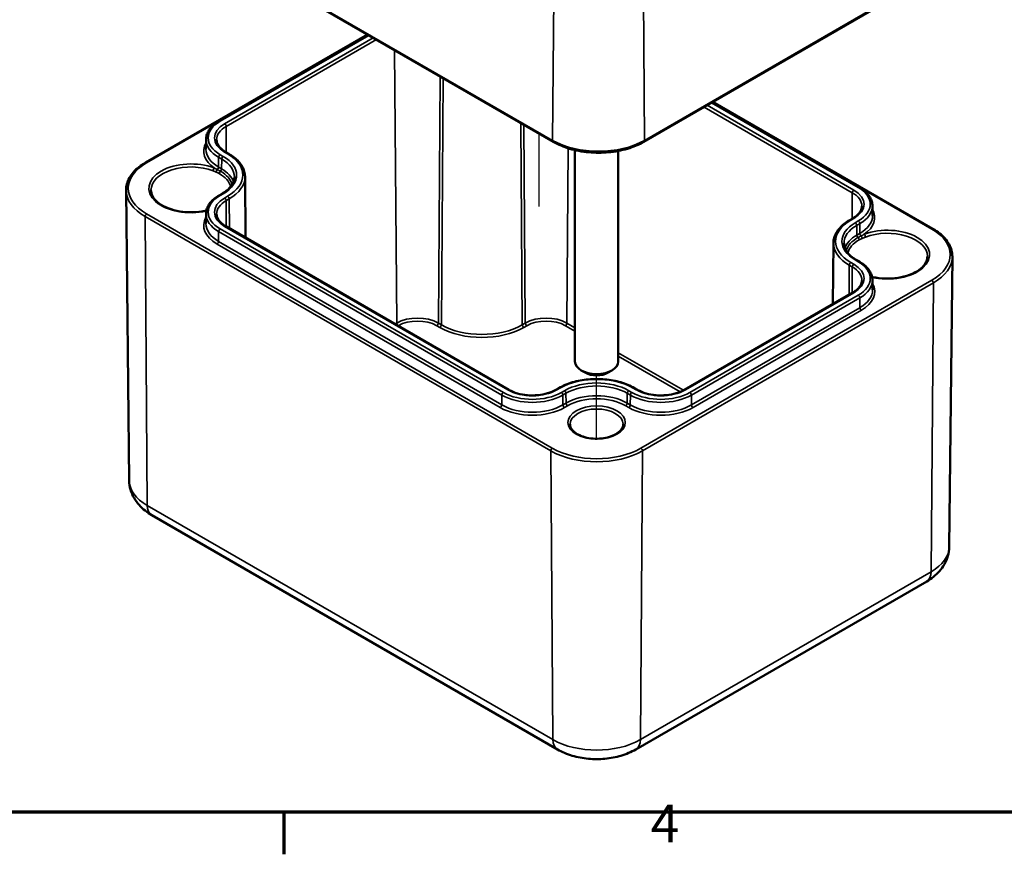
# Model space of a CAD drawing. Units: millimetres. Extents: x 0 to 420, y 0 to 297.
# Drawn here: x 116 to 207, y 6 to 83 of the extents above; entities that cross this region are included whole.
import ezdxf

# ---------------------------------------------------------------- set-up
doc = ezdxf.new("R2010")
doc.units = ezdxf.units.MM
doc.layers.get('0').update_dxf_attribs({"lineweight": 25})
for name, color, linetype, lineweight in [('Positionsveränderungspfad (ISO)', 7, 'Continuous', 25), ('Rahmen (ISO)', 7, 'Continuous', 70), ('Sichtbar (ISO)', 7, 'Continuous', 50), ('Sichtbar schmal (ISO)', 7, 'Continuous', 35)]:
    doc.layers.add(name, color=color, linetype=linetype, lineweight=lineweight)
doc.styles.add('Notiztext (DIN)', font='isocpeur.ttf')

# ---------------------------------------------------------------- blocks, each defined once
blk = doc.blocks.new('Ränder Standardrahmen')
at = {"layer": 'Rahmen (ISO)'}
blk.add_line((140, 10), (140, 6.1), dxfattribs=at)
at = {"layer": 'Rahmen (ISO)', "flags": 128}
blk.add_lwpolyline([(10, 10), (10, 287), (410, 287), (410, 10), (10, 10)], dxfattribs=at)
at = {"layer": 'Rahmen (ISO)', "insert": (173.903, 6.1), "char_height": 3.5, "attachment_point": 7, "style": 'Notiztext (DIN)'}
blk.add_mtext('4', dxfattribs=at)

msp = doc.modelspace()

# ---------------------------------------------------------------- linework, layer by layer
at = {"layer": 'Positionsveränderungspfad (ISO)'}
for p, q in [((163.603, 65.945), (163.603, 72.663)), ((168.906, 44.487), (168.906, 50.341))]:
    msp.add_line(p, q, dxfattribs=at)
at = {"layer": 'Sichtbar (ISO)'}
for p, q in [((126.721, 93.958), (164.905, 71.912)), ((173.262, 71.912), (200.485, 87.63)), ((127.23, 69.996), (147.727, 81.83)), ((134.025, 73.83), (147.804, 81.785)), ((179.579, 75.559), (193.181, 67.706)), ((179.656, 75.604), (199.976, 63.872)), ((132.815, 72.125), (132.806, 71.224)), ((134.916, 70.808), (134.633, 70.972)), ((166.906, 71.15), (166.906, 51.616)), ((170.906, 71.076), (170.906, 51.616)), ((136.418, 68.7), (136.479, 63.048)), ((125.718, 40.64), (125.432, 67.433)), ((134.025, 66.971), (134.308, 67.134)), ((194.391, 66.002), (194.401, 65.101)), ((132.815, 65.267), (132.806, 64.366)), ((192.573, 64.848), (192.29, 64.685)), ((160.796, 49.008), (134.633, 64.113)), ((190.788, 62.576), (190.728, 56.924)), ((192.899, 61.011), (193.181, 60.847)), ((201.488, 34.516), (201.775, 61.309)), ((194.391, 59.143), (194.401, 58.242)), ((192.573, 57.989), (177.017, 49.008)), ((167.846, 50.595), (167.492, 50.799)), ((169.967, 50.595), (170.321, 50.799)), ((165.42, 49.171), (165.137, 49.008)), ((172.675, 49.008), (172.393, 49.171)), ((127.805, 37.427), (165.282, 15.79)), ((172.531, 15.79), (199.401, 31.303))]:
    msp.add_line(p, q, dxfattribs=at)
for centre, major_axis, start_param, end_param in [((168.906, 51.616), (2, 0), 3.141593, 6.283185), ((168.906, 51.207), (1.5, 0), 3.926991, 5.497787)]:
    msp.add_ellipse(centre, major_axis=major_axis, ratio=0.57735, start_param=start_param, end_param=end_param, dxfattribs=at)
for points, knots in [([(132.815, 72.125), (132.817, 72.257), (132.836, 72.388), (132.909, 72.646), (132.962, 72.771), (133.1, 73.013), (133.185, 73.13), (133.381, 73.351), (133.493, 73.456), (133.741, 73.653), (133.878, 73.745), (134.025, 73.83)], [2.3623654, 2.3623654, 2.3623654, 2.3623654, 2.5182108, 2.5182108, 2.6740563, 2.6740563, 2.8299017, 2.8299017, 2.9857472, 2.9857472, 3.1415927, 3.1415927, 3.1415927, 3.1415927]), ([(134.633, 70.972), (134.523, 71.035), (134.422, 71.103), (134.242, 71.246), (134.163, 71.32), (134.028, 71.473), (133.972, 71.551), (133.882, 71.708), (133.849, 71.786), (133.805, 71.944), (133.793, 72.022), (133.792, 72.1)], [1.5707963, 1.5707963, 1.5707963, 1.5707963, 1.7266418, 1.7266418, 1.8824872, 1.8824872, 2.0383327, 2.0383327, 2.1941782, 2.1941782, 2.3500236, 2.3500236, 2.3500236, 2.3500236]), ([(164.905, 71.912), (165.35, 71.655), (165.86, 71.442), (166.964, 71.117), (167.557, 71.006), (168.772, 70.895), (169.394, 70.895), (170.609, 71.006), (171.203, 71.117), (172.306, 71.442), (172.816, 71.655), (173.262, 71.912)], [1.570796, 1.570796, 1.570796, 1.570796, 1.884956, 1.884956, 2.199115, 2.199115, 2.513274, 2.513274, 2.827433, 2.827433, 3.141593, 3.141593, 3.141593, 3.141593]), ([(136.418, 68.7), (136.417, 68.861), (136.393, 69.023), (136.303, 69.339), (136.237, 69.494), (136.067, 69.793), (135.963, 69.937), (135.719, 70.212), (135.579, 70.342), (135.27, 70.588), (135.1, 70.702), (134.916, 70.808)], [0.791569, 0.791569, 0.791569, 0.791569, 0.9474145, 0.9474145, 1.1032599, 1.1032599, 1.2591054, 1.2591054, 1.4149509, 1.4149509, 1.5707963, 1.5707963, 1.5707963, 1.5707963]), ([(125.432, 67.433), (125.43, 67.628), (125.454, 67.823), (125.556, 68.206), (125.633, 68.394), (125.835, 68.757), (125.96, 68.933), (126.253, 69.267), (126.422, 69.427), (126.798, 69.726), (127.006, 69.866), (127.23, 69.996)], [2.3500236, 2.3500236, 2.3500236, 2.3500236, 2.5083374, 2.5083374, 2.6666512, 2.6666512, 2.824965, 2.824965, 2.9832788, 2.9832788, 3.1415927, 3.1415927, 3.1415927, 3.1415927]), ([(134.308, 67.134), (134.455, 67.219), (134.589, 67.31), (134.83, 67.501), (134.936, 67.601), (135.119, 67.807), (135.195, 67.913), (135.317, 68.126), (135.363, 68.234), (135.424, 68.451), (135.44, 68.559), (135.441, 68.667)], [0, 0, 0, 0, 0.1558455, 0.1558455, 0.3116909, 0.3116909, 0.4675364, 0.4675364, 0.6233818, 0.6233818, 0.7792273, 0.7792273, 0.7792273, 0.7792273]), ([(132.849, 65.564), (132.716, 65.533), (132.581, 65.506), (132.063, 65.423), (131.666, 65.397), (130.876, 65.416), (130.484, 65.462), (129.746, 65.62), (129.401, 65.732), (128.794, 66.009), (128.532, 66.173), (128.114, 66.532), (127.958, 66.727), (127.774, 67.099), (127.732, 67.275), (127.731, 67.45)], [0.400338, 0.400338, 0.400338, 0.400338, 0.514183, 0.514183, 0.827294, 0.827294, 1.14087, 1.14087, 1.453648, 1.453648, 1.764806, 1.764806, 2.077263, 2.077263, 2.353109, 2.353109, 2.353109, 2.353109]), ([(193.181, 67.706), (193.328, 67.621), (193.465, 67.529), (193.713, 67.332), (193.825, 67.227), (194.022, 67.006), (194.106, 66.89), (194.244, 66.648), (194.298, 66.522), (194.37, 66.265), (194.39, 66.133), (194.391, 66.002)], [4.712389, 4.712389, 4.712389, 4.712389, 4.8682344, 4.8682344, 5.0240799, 5.0240799, 5.1799254, 5.1799254, 5.3357708, 5.3357708, 5.4916163, 5.4916163, 5.4916163, 5.4916163]), ([(132.815, 65.267), (132.817, 65.398), (132.836, 65.53), (132.909, 65.787), (132.962, 65.913), (133.1, 66.155), (133.185, 66.271), (133.381, 66.492), (133.493, 66.597), (133.741, 66.794), (133.878, 66.886), (134.025, 66.971)], [2.3623654, 2.3623654, 2.3623654, 2.3623654, 2.5182108, 2.5182108, 2.6740563, 2.6740563, 2.8299017, 2.8299017, 2.9857472, 2.9857472, 3.1415927, 3.1415927, 3.1415927, 3.1415927]), ([(193.414, 65.977), (193.413, 65.898), (193.402, 65.82), (193.357, 65.663), (193.324, 65.584), (193.235, 65.427), (193.178, 65.349), (193.043, 65.197), (192.964, 65.122), (192.784, 64.98), (192.683, 64.912), (192.573, 64.848)], [5.503958, 5.503958, 5.503958, 5.503958, 5.6598035, 5.6598035, 5.8156489, 5.8156489, 5.9714944, 5.9714944, 6.1273398, 6.1273398, 6.2831853, 6.2831853, 6.2831853, 6.2831853]), ([(134.633, 64.113), (134.523, 64.177), (134.422, 64.245), (134.242, 64.387), (134.163, 64.462), (134.028, 64.614), (133.972, 64.692), (133.882, 64.849), (133.849, 64.928), (133.805, 65.085), (133.793, 65.163), (133.792, 65.242)], [1.5707963, 1.5707963, 1.5707963, 1.5707963, 1.7266418, 1.7266418, 1.8824872, 1.8824872, 2.0383327, 2.0383327, 2.1941782, 2.1941782, 2.3500236, 2.3500236, 2.3500236, 2.3500236]), ([(192.29, 64.685), (192.107, 64.579), (191.936, 64.464), (191.627, 64.218), (191.488, 64.088), (191.244, 63.813), (191.139, 63.669), (190.969, 63.37), (190.903, 63.215), (190.813, 62.899), (190.79, 62.737), (190.788, 62.576)], [3.1415927, 3.1415927, 3.1415927, 3.1415927, 3.2974381, 3.2974381, 3.4532836, 3.4532836, 3.609129, 3.609129, 3.7649745, 3.7649745, 3.92082, 3.92082, 3.92082, 3.92082]), ([(199.976, 63.872), (200.201, 63.743), (200.408, 63.602), (200.784, 63.303), (200.953, 63.144), (201.246, 62.809), (201.371, 62.633), (201.573, 62.27), (201.65, 62.082), (201.752, 61.699), (201.777, 61.504), (201.775, 61.309)], [4.712389, 4.712389, 4.712389, 4.712389, 4.8707028, 4.8707028, 5.0290166, 5.0290166, 5.1873304, 5.1873304, 5.3456442, 5.3456442, 5.503958, 5.503958, 5.503958, 5.503958]), ([(191.765, 62.544), (191.766, 62.435), (191.782, 62.327), (191.843, 62.111), (191.889, 62.003), (192.011, 61.789), (192.087, 61.683), (192.27, 61.477), (192.376, 61.377), (192.617, 61.186), (192.752, 61.095), (192.899, 61.011)], [3.9331617, 3.9331617, 3.9331617, 3.9331617, 4.0890071, 4.0890071, 4.2448526, 4.2448526, 4.4006981, 4.4006981, 4.5565435, 4.5565435, 4.712389, 4.712389, 4.712389, 4.712389]), ([(199.476, 61.326), (199.474, 61.097), (199.402, 60.867), (199.121, 60.44), (198.926, 60.244), (198.436, 59.899), (198.146, 59.749), (197.493, 59.506), (197.131, 59.413), (196.372, 59.296), (195.974, 59.272), (195.185, 59.296), (194.793, 59.343), (194.403, 59.43), (194.38, 59.435), (194.357, 59.44)], [5.500873, 5.500873, 5.500873, 5.500873, 5.860713, 5.860713, 6.184704, 6.184704, 6.495853, 6.495853, 6.807499, 6.807499, 7.120645, 7.120645, 7.434215, 7.434215, 7.453644, 7.453644, 7.453644, 7.453644]), ([(193.181, 60.847), (193.328, 60.762), (193.465, 60.67), (193.713, 60.473), (193.825, 60.369), (194.022, 60.147), (194.106, 60.031), (194.244, 59.789), (194.298, 59.663), (194.37, 59.406), (194.39, 59.275), (194.391, 59.143)], [4.712389, 4.712389, 4.712389, 4.712389, 4.8682344, 4.8682344, 5.0240799, 5.0240799, 5.1799254, 5.1799254, 5.3357708, 5.3357708, 5.4916163, 5.4916163, 5.4916163, 5.4916163]), ([(193.414, 59.118), (193.413, 59.04), (193.402, 58.961), (193.357, 58.804), (193.324, 58.725), (193.235, 58.568), (193.178, 58.49), (193.043, 58.338), (192.964, 58.264), (192.784, 58.121), (192.683, 58.053), (192.573, 57.989)], [5.503958, 5.503958, 5.503958, 5.503958, 5.6598035, 5.6598035, 5.8156489, 5.8156489, 5.9714944, 5.9714944, 6.1273398, 6.1273398, 6.2831853, 6.2831853, 6.2831853, 6.2831853]), ([(172.393, 49.171), (172.022, 49.385), (171.597, 49.563), (170.677, 49.834), (170.181, 49.927), (169.166, 50.019), (168.647, 50.019), (167.632, 49.927), (167.136, 49.834), (166.216, 49.563), (165.791, 49.385), (165.42, 49.171)], [1.570796, 1.570796, 1.570796, 1.570796, 1.884956, 1.884956, 2.199115, 2.199115, 2.513274, 2.513274, 2.827433, 2.827433, 3.141593, 3.141593, 3.141593, 3.141593]), ([(165.137, 49.008), (164.919, 48.882), (164.663, 48.774), (164.101, 48.606), (163.794, 48.547), (163.161, 48.486), (162.835, 48.484), (162.199, 48.538), (161.888, 48.594), (161.317, 48.756), (161.056, 48.863), (160.82, 48.994), (160.808, 49.001), (160.796, 49.008)], [6.283185, 6.283185, 6.283185, 6.283185, 6.591942, 6.591942, 6.9024, 6.9024, 7.214369, 7.214369, 7.526389, 7.526389, 7.83697, 7.83697, 7.853982, 7.853982, 7.853982, 7.853982]), ([(177.017, 49.008), (176.799, 48.882), (176.543, 48.774), (175.98, 48.606), (175.674, 48.547), (175.041, 48.486), (174.715, 48.484), (174.078, 48.538), (173.768, 48.594), (173.196, 48.756), (172.935, 48.863), (172.7, 48.994), (172.687, 49.001), (172.675, 49.008)], [0, 0, 0, 0, 0.308757, 0.308757, 0.619214, 0.619214, 0.931183, 0.931183, 1.243203, 1.243203, 1.553785, 1.553785, 1.570796, 1.570796, 1.570796, 1.570796]), ([(171.358, 45.826), (171.36, 45.674), (171.312, 45.52), (171.117, 45.237), (170.986, 45.11), (170.66, 44.887), (170.468, 44.79), (170.037, 44.633), (169.797, 44.573), (169.293, 44.497), (169.029, 44.481), (168.506, 44.498), (168.246, 44.53), (167.76, 44.637), (167.533, 44.712), (167.137, 44.895), (166.967, 45.003), (166.698, 45.235), (166.6, 45.359), (166.48, 45.598), (166.453, 45.712), (166.455, 45.826)], [5.491616, 5.491616, 5.491616, 5.491616, 5.876498, 5.876498, 6.199328, 6.199328, 6.505732, 6.505732, 6.813383, 6.813383, 7.123255, 7.123255, 7.433732, 7.433732, 7.742956, 7.742956, 8.049708, 8.049708, 8.35799, 8.35799, 8.645551, 8.645551, 8.645551, 8.645551]), ([(125.718, 40.64), (125.721, 40.349), (125.764, 40.058), (125.92, 39.51), (126.031, 39.251), (126.301, 38.778), (126.459, 38.563), (126.803, 38.175), (126.99, 38.001), (127.384, 37.689), (127.591, 37.551), (127.805, 37.427)], [3.9331617, 3.9331617, 3.9331617, 3.9331617, 4.0890071, 4.0890071, 4.2448526, 4.2448526, 4.4006981, 4.4006981, 4.5565435, 4.5565435, 4.712389, 4.712389, 4.712389, 4.712389]), ([(199.401, 31.303), (199.615, 31.427), (199.822, 31.566), (200.216, 31.878), (200.403, 32.051), (200.748, 32.439), (200.905, 32.654), (201.175, 33.127), (201.286, 33.386), (201.442, 33.935), (201.485, 34.225), (201.488, 34.516)], [0, 0, 0, 0, 0.1558455, 0.1558455, 0.3116909, 0.3116909, 0.4675364, 0.4675364, 0.6233818, 0.6233818, 0.7792273, 0.7792273, 0.7792273, 0.7792273]), ([(165.282, 15.79), (165.714, 15.54), (166.176, 15.351), (167.138, 15.068), (167.637, 14.975), (168.65, 14.883), (169.163, 14.883), (170.176, 14.975), (170.675, 15.068), (171.637, 15.351), (172.099, 15.54), (172.531, 15.79)], [4.712389, 4.712389, 4.712389, 4.712389, 5.026548, 5.026548, 5.340708, 5.340708, 5.654867, 5.654867, 5.969026, 5.969026, 6.283185, 6.283185, 6.283185, 6.283185])]:
    msp.add_open_spline(points, degree=3, knots=knots, dxfattribs=at)
at = {"layer": 'Sichtbar schmal (ISO)'}
for p, q in [((164.842, 72.052), (126.659, 94.097)), ((164.842, 72.052), (164.958, 87.392)), ((173.324, 72.052), (173.209, 87.392)), ((200.548, 87.769), (173.324, 72.052)), ((127.33, 69.986), (147.785, 81.796)), ((134.125, 73.82), (147.863, 81.751)), ((148.271, 81.516), (134.533, 73.584)), ((134.674, 73.34), (148.553, 81.353)), ((150.245, 80.376), (150.435, 55.175)), ((154.457, 77.944), (154.285, 55.175)), ((154.568, 55.012), (154.739, 77.781)), ((179.52, 75.525), (193.081, 67.696)), ((179.598, 75.57), (199.876, 63.862)), ((178.83, 75.127), (192.532, 67.217)), ((192.673, 67.46), (179.112, 75.29)), ((134.674, 73.34), (134.693, 70.937)), ((161.891, 73.652), (162.032, 55.012)), ((162.177, 73.487), (162.314, 55.175)), ((134.533, 70.962), (134.816, 70.799)), ((166.286, 71.317), (166.165, 55.175)), ((133.977, 69.578), (133.983, 70.483)), ((133.983, 70.483), (134.266, 70.319)), ((134.408, 70.563), (134.125, 70.726)), ((134.259, 69.414), (134.266, 70.319)), ((134.259, 69.414), (133.977, 69.578)), ((134.125, 66.961), (134.408, 67.124)), ((134.816, 66.889), (134.533, 66.725)), ((134.674, 66.482), (134.957, 66.645)), ((134.674, 66.482), (134.693, 64.079)), ((134.957, 66.645), (134.978, 63.914)), ((192.532, 67.217), (192.514, 64.814)), ((127.188, 65.005), (164.665, 43.368)), ((127.188, 65.005), (127.391, 38.328)), ((164.806, 43.615), (127.33, 65.252)), ((192.39, 64.675), (192.673, 64.838)), ((193.081, 64.602), (192.799, 64.439)), ((160.288, 48.762), (134.125, 63.868)), ((134.533, 64.103), (160.696, 48.998)), ((192.94, 64.196), (193.223, 64.359)), ((192.947, 63.291), (192.94, 64.196)), ((193.23, 63.454), (193.223, 64.359)), ((133.977, 62.719), (133.983, 63.624)), ((133.983, 63.624), (160.146, 48.519)), ((193.23, 63.454), (192.947, 63.291)), ((133.835, 62.476), (159.998, 47.37)), ((160.14, 47.614), (133.977, 62.719)), ((192.799, 61.001), (193.081, 60.837)), ((192.249, 60.521), (192.228, 57.79)), ((192.249, 60.521), (192.532, 60.358)), ((192.673, 60.602), (192.39, 60.765)), ((192.532, 60.358), (192.514, 57.955)), ((199.876, 59.128), (173.006, 43.615)), ((173.148, 43.368), (200.018, 58.882)), ((200.018, 58.882), (199.815, 32.205)), ((177.117, 48.998), (192.673, 57.98)), ((193.081, 57.744), (177.525, 48.762)), ((177.667, 48.519), (193.223, 57.5)), ((193.23, 56.595), (193.223, 57.5)), ((193.23, 56.595), (177.673, 47.614)), ((177.815, 47.37), (193.371, 56.352)), ((150.435, 55.175), (150.275, 55.082)), ((150.556, 54.92), (150.576, 54.932)), ((154.144, 54.932), (154.427, 54.768)), ((154.568, 55.012), (154.285, 55.175)), ((162.314, 55.175), (162.032, 55.012)), ((162.173, 54.768), (162.456, 54.932)), ((166.023, 54.932), (166.906, 54.422)), ((166.906, 54.747), (166.165, 55.175)), ((176.93, 48.96), (170.906, 52.437)), ((170.906, 52.112), (176.618, 48.815)), ((165.237, 48.998), (165.52, 49.161)), ((172.293, 49.161), (172.575, 48.998)), ((160.14, 47.614), (160.146, 48.519)), ((165.929, 48.926), (165.646, 48.762)), ((165.787, 48.519), (166.07, 48.682)), ((165.794, 47.614), (165.787, 48.519)), ((166.077, 47.777), (166.07, 48.682)), ((171.736, 47.777), (171.743, 48.682)), ((171.743, 48.682), (172.026, 48.519)), ((172.167, 48.762), (171.884, 48.926)), ((172.019, 47.614), (172.026, 48.519)), ((177.673, 47.614), (177.667, 48.519)), ((166.077, 47.777), (165.794, 47.614)), ((165.935, 47.37), (166.218, 47.534)), ((171.595, 47.534), (171.877, 47.37)), ((172.019, 47.614), (171.736, 47.777)), ((164.665, 43.368), (164.868, 16.691)), ((173.148, 43.368), (172.945, 16.691)), ((164.868, 16.691), (127.391, 38.328)), ((199.815, 32.205), (172.945, 16.691))]:
    msp.add_line(p, q, dxfattribs=at)
for centre, major_axis, ratio, start_param, end_param in [((136.804, 72.273), (-3.789, 0), 0.57735, 5.497787, 7.068583), ((134.125, 73.656), (-0.1, 0.173), 0.57735, 5.497787, 6.283185), ((136.804, 72.273), (-3.211, 0), 0.57735, 5.497787, 7.068583), ((136.804, 72.111), (-3.011, 0), 0.57735, 5.497787, 6.289356), ((134.533, 73.421), (-0.1, 0.173), 0.57735, 3.935717, 5.497787), ((136.804, 72.111), (-3.989, 0), 0.57735, 6.277014, 7.068583), ((165.055, 72.172), (-0.15, -0.26), 0.57735, 5.48906, 6.283185), ((169.083, 74.5), (-5.997, 0), 0.57735, 0.785398, 2.356194), ((173.112, 72.172), (0.15, -0.26), 0.57735, 0, 0.794125), ((136.804, 71.048), (-4.198, 0), 0.57735, 5.968465, 6.97686), ((136.804, 71.21), (-3.998, 0), 0.57735, 6.277014, 7.068583), ((134.533, 70.799), (0.1, 0.173), 0.57735, 0, 0.785398), ((131.43, 67.619), (-3.899, 0), 0.57735, 4.129583, 8.22404), ((134.125, 70.563), (-0.1, -0.173), 0.57735, 3.926991, 5.48906), ((134.408, 70.4), (0.1, 0.173), 0.57735, 0.785398, 2.347468), ((131.43, 68.682), (4.011, 0), 0.57735, 6.277014, 7.068583), ((131.43, 68.844), (4.211, 0), 0.57735, 5.497787, 7.068583), ((134.816, 70.635), (0.1, 0.173), 0.57735, 0, 0.785398), ((131.43, 68.844), (4.789, 0), 0.57735, 5.497787, 7.068583), ((131.43, 67.619), (-5.798, 0), 0.57735, 5.497787, 7.068583), ((127.33, 69.823), (-0.1, 0.173), 0.57735, 5.497787, 6.283185), ((131.43, 67.456), (-3.699, 0), 0.57735, 4.129583, 6.286271), ((133.576, 69.335), (0.071, 0.187), 0.449375, 0.7027, 2.269133), ((133.889, 69.208), (0.082, 0.183), 0.52652, 0.922197, 2.29633), ((133.835, 69.498), (-0.1, -0.173), 0.57735, 0.978732, 2.347468), ((134.187, 69.057), (0.1, 0.173), 0.57735, 1.031485, 2.351831), ((134.118, 69.334), (-0.1, -0.173), 0.57735, 1.031485, 2.347468), ((131.43, 67.624), (3.85, 0), 0.57735, 0.159535, 0.785398), ((131.43, 67.781), (4.002, 0), 0.57735, 0.195029, 0.785398), ((131.43, 67.466), (3.699, 0), 0.57735, 0.145963, 0.785398), ((131.43, 68.682), (4.989, 0), 0.57735, 5.497787, 6.289356), ((131.43, 67.454), (-5.998, 0), 0.57735, 0.006171, 0.785398), ((192.673, 67.297), (0.1, 0.173), 0.57735, 0.785398, 2.347468), ((190.402, 66.149), (3.211, 0), 0.57735, 5.497787, 7.068583), ((193.081, 67.533), (0.1, 0.173), 0.57735, 0, 0.785398), ((190.402, 66.149), (3.789, 0), 0.57735, 5.497787, 7.068583), ((136.804, 65.414), (-3.789, 0), 0.57735, 5.497787, 7.068583), ((136.804, 65.414), (-3.211, 0), 0.57735, 5.497787, 7.068583), ((136.804, 65.252), (-3.011, 0), 0.57735, 5.497787, 6.289356), ((134.125, 66.798), (-0.1, 0.173), 0.57735, 5.497787, 6.283185), ((134.408, 66.961), (-0.1, 0.173), 0.57735, 5.497787, 6.283185), ((134.533, 66.562), (-0.1, 0.173), 0.57735, 3.935717, 5.497787), ((134.816, 66.725), (-0.1, 0.173), 0.57735, 3.935717, 5.497787), ((190.402, 65.987), (3.011, 0), 0.57735, 6.277014, 7.068583), ((190.402, 65.987), (3.989, 0), 0.57735, 5.497787, 6.289356), ((190.402, 64.924), (4.198, 0), 0.57735, 5.58951, 6.597905), ((127.33, 65.088), (0.1, 0.173), 0.57735, 0.785398, 2.364921), ((136.804, 64.19), (-4.198, 0), 0.57735, 5.968465, 7.068583), ((136.804, 65.252), (-3.989, 0), 0.57735, 6.277014, 7.068583), ((195.776, 62.72), (-4.789, 0), 0.57735, 5.497787, 7.068583), ((192.39, 64.512), (-0.1, 0.173), 0.57735, 5.497787, 6.283185), ((192.673, 64.675), (-0.1, 0.173), 0.57735, 5.497787, 6.283185), ((193.081, 64.439), (0.1, -0.173), 0.57735, 0.794125, 2.356194), ((190.402, 65.086), (3.998, 0), 0.57735, 5.497787, 6.289356), ((136.804, 64.351), (-3.998, 0), 0.57735, 6.277014, 7.068583), ((134.125, 63.704), (-0.1, -0.173), 0.57735, 3.926991, 5.48906), ((134.533, 63.94), (0.1, 0.173), 0.57735, 0, 0.785398), ((195.776, 62.72), (-4.211, 0), 0.57735, 5.497787, 7.068583), ((195.776, 62.558), (-4.011, 0), 0.57735, 5.497787, 6.289356), ((192.799, 64.276), (0.1, -0.173), 0.57735, 0.794125, 2.356194), ((195.776, 61.495), (3.899, 0), 0.57735, 4.34233, 8.436788), ((199.876, 63.699), (0.1, 0.173), 0.57735, 0, 0.785398), ((195.776, 61.495), (5.798, 0), 0.57735, 5.497787, 7.068583), ((195.776, 61.657), (-4.002, 0), 0.57735, 5.497787, 6.088156), ((195.776, 61.5), (-3.85, 0), 0.57735, 5.497787, 6.123651), ((195.776, 61.342), (-3.699, 0), 0.57735, 5.497787, 6.137222), ((193.088, 63.21), (0.1, -0.173), 0.57735, 3.935717, 5.251701), ((193.019, 62.934), (-0.1, 0.173), 0.57735, 3.931354, 5.251701), ((193.371, 63.374), (0.1, -0.173), 0.57735, 3.935717, 5.304454), ((193.317, 63.085), (-0.082, 0.183), 0.52652, 3.986855, 5.360989), ((193.631, 63.211), (0.071, -0.187), 0.449375, 0.87246, 2.438893), ((195.776, 61.333), (3.699, 0), 0.57735, 6.2801, 8.436788), ((133.835, 62.639), (-0.1, -0.173), 0.57735, 0.785398, 2.347468), ((195.776, 62.558), (-4.989, 0), 0.57735, 6.277014, 7.068583), ((192.799, 60.837), (0.1, 0.173), 0.57735, 0, 0.785398), ((195.776, 61.33), (5.998, 0), 0.57735, 5.497787, 6.277014), ((192.39, 60.602), (0.1, 0.173), 0.57735, 0.785398, 2.347468), ((192.673, 60.438), (0.1, 0.173), 0.57735, 0.785398, 2.347468), ((190.402, 59.129), (3.011, 0), 0.57735, 6.277014, 7.068583), ((190.402, 59.291), (3.211, 0), 0.57735, 5.497787, 7.068583), ((193.081, 60.674), (0.1, 0.173), 0.57735, 0, 0.785398), ((190.402, 59.291), (3.789, 0), 0.57735, 5.497787, 7.068583), ((190.402, 59.129), (3.989, 0), 0.57735, 5.497787, 6.289356), ((190.402, 58.228), (3.998, 0), 0.57735, 5.497787, 6.289356), ((190.402, 58.066), (4.198, 0), 0.57735, 5.497787, 6.597905), ((199.876, 58.965), (0.1, -0.173), 0.57735, 0.776672, 2.356194), ((192.673, 57.816), (-0.1, 0.173), 0.57735, 5.497787, 6.283185), ((193.081, 57.581), (0.1, -0.173), 0.57735, 0.794125, 2.356194), ((193.371, 56.515), (0.1, -0.173), 0.57735, 3.935717, 5.497787), ((152.36, 54.064), (-2.722, 0), 0.57735, 3.926991, 5.497787), ((152.36, 53.902), (2.522, 0), 0.57735, 0.785398, 2.356194), ((164.24, 54.064), (-2.722, 0), 0.57735, 3.926991, 5.497787), ((150.576, 55.095), (0.1, -0.173), 0.57735, 3.935717, 5.497787), ((154.144, 55.095), (-0.1, -0.173), 0.57735, 0.785398, 2.347468), ((154.427, 54.932), (-0.1, -0.173), 0.57735, 0.785398, 2.347468), ((158.3, 57.004), (5.478, 0), 0.57735, 3.926991, 5.497787), ((158.3, 57.166), (-5.278, 0), 0.57735, 0.785398, 2.356194), ((162.173, 54.932), (0.1, -0.173), 0.57735, 3.935717, 5.497787), ((162.456, 55.095), (0.1, -0.173), 0.57735, 3.935717, 5.497787), ((164.24, 53.902), (2.522, 0), 0.57735, 0.785398, 2.356194), ((166.023, 55.095), (-0.1, -0.173), 0.57735, 0.785398, 2.347468), ((165.52, 48.998), (-0.1, 0.173), 0.57735, 5.497787, 6.283185), ((168.906, 47.206), (4.789, 0), 0.57735, 0.785398, 2.356194), ((168.906, 47.206), (-4.211, 0), 0.57735, 3.926991, 5.497787), ((168.906, 47.045), (4.011, 0), 0.57735, 0.785398, 2.356194), ((172.293, 48.998), (0.1, 0.173), 0.57735, 0, 0.785398), ((160.288, 48.599), (-0.1, -0.173), 0.57735, 3.926991, 5.48906), ((162.967, 50.147), (3.989, 0), 0.57735, 3.926991, 5.497787), ((162.967, 50.309), (-3.789, 0), 0.57735, 0.785398, 2.356194), ((160.696, 48.835), (0.1, 0.173), 0.57735, 0, 0.785398), ((162.967, 50.309), (3.211, 0), 0.57735, 3.926991, 5.497787), ((165.237, 48.835), (-0.1, 0.173), 0.57735, 5.497787, 6.283185), ((165.646, 48.599), (0.1, -0.173), 0.57735, 0.794125, 2.356194), ((165.929, 48.762), (0.1, -0.173), 0.57735, 0.794125, 2.356194), ((168.906, 46.144), (-4.002, 0), 0.57735, 3.926991, 5.497787), ((171.884, 48.762), (-0.1, -0.173), 0.57735, 3.926991, 5.48906), ((172.167, 48.599), (-0.1, -0.173), 0.57735, 3.926991, 5.48906), ((174.846, 50.147), (3.989, 0), 0.57735, 3.926991, 5.497787), ((174.846, 50.309), (-3.789, 0), 0.57735, 0.785398, 2.356194), ((172.575, 48.835), (0.1, 0.173), 0.57735, 0, 0.785398), ((174.846, 50.309), (3.211, 0), 0.57735, 3.926991, 5.497787), ((177.117, 48.835), (-0.1, 0.173), 0.57735, 5.497787, 6.283185), ((177.525, 48.599), (0.1, -0.173), 0.57735, 0.794125, 2.356194), ((159.998, 47.534), (-0.1, -0.173), 0.57735, 0.785398, 2.347468), ((162.967, 49.084), (4.198, 0), 0.57735, 3.926991, 5.497787), ((162.967, 49.246), (-3.998, 0), 0.57735, 0.785398, 2.356194), ((165.935, 47.534), (0.1, -0.173), 0.57735, 3.935717, 5.497787), ((166.218, 47.697), (0.1, -0.173), 0.57735, 3.935717, 5.497787), ((168.906, 45.982), (3.802, 0), 0.57735, 0.785398, 2.356194), ((171.595, 47.697), (-0.1, -0.173), 0.57735, 0.785398, 2.347468), ((171.877, 47.534), (0.1, 0.173), 0.57735, 3.926991, 5.48906), ((174.846, 49.084), (4.198, 0), 0.57735, 3.926991, 5.497787), ((174.846, 49.246), (-3.998, 0), 0.57735, 0.785398, 2.356194), ((177.815, 47.534), (0.1, -0.173), 0.57735, 3.935717, 5.497787), ((168.906, 45.817), (-2.452, 0), 0.57735, 3.147764, 6.277014), ((164.806, 43.451), (-0.1, -0.173), 0.57735, 3.926991, 5.506514), ((168.906, 45.817), (5.998, 0), 0.57735, 3.926991, 5.497787), ((168.906, 45.982), (-5.798, 0), 0.57735, 0.785398, 2.356194), ((173.006, 43.451), (0.1, -0.173), 0.57735, 0.776672, 2.356194), ((131.43, 40.66), (-5.712, 0), 0.57735, 0.006171, 0.785398), ((128.805, 39.159), (-1, -1.732), 0.57735, 5.506514, 6.283185), ((195.776, 34.537), (5.712, 0), 0.57735, 5.497787, 6.277014), ((198.401, 33.035), (1, -1.732), 0.57735, 0, 0.776672), ((166.282, 17.522), (-1, -1.732), 0.57735, 5.506514, 6.283185), ((168.906, 19.023), (-5.712, 0), 0.57735, 0.785398, 2.356194), ((171.531, 17.522), (1, -1.732), 0.57735, 0, 0.776672)]:
    msp.add_ellipse(centre, major_axis=major_axis, ratio=ratio, start_param=start_param, end_param=end_param, dxfattribs=at)
msp.add_ellipse((168.906, 45.982), major_axis=(2.652, 0), ratio=0.57735, dxfattribs=at)
for points in [[(133.466, 69.239), (133.568, 69.2), (133.668, 69.162), (133.763, 69.119)], [(133.862, 69.353), (133.765, 69.402), (133.67, 69.45), (133.576, 69.498)], [(134.152, 69.196), (134.058, 69.25), (133.961, 69.303), (133.862, 69.353)], [(133.763, 69.119), (133.861, 69.076), (133.956, 69.028), (134.045, 68.976)], [(193.344, 63.229), (193.245, 63.179), (193.148, 63.126), (193.054, 63.072)], [(193.161, 62.853), (193.25, 62.904), (193.344, 62.952), (193.443, 62.996)]]:
    msp.add_open_spline(points, degree=3, dxfattribs=at)
for points in [[(193.631, 63.375), (193.584, 63.351), (193.536, 63.327), (193.441, 63.278), (193.392, 63.254), (193.344, 63.229)], [(193.443, 62.996), (193.491, 63.017), (193.539, 63.037), (193.639, 63.077), (193.689, 63.096), (193.741, 63.116)]]:
    msp.add_open_spline(points, degree=3, knots=[-3.141593, -3.141593, -3.141593, -3.141593, 0, 0, 3.141593, 3.141593, 3.141593, 3.141593], dxfattribs=at)

# ---------------------------------------------------------------- block references
msp.add_blockref('Ränder Standardrahmen', (0, 0))

doc.saveas('drawing.dxf')
